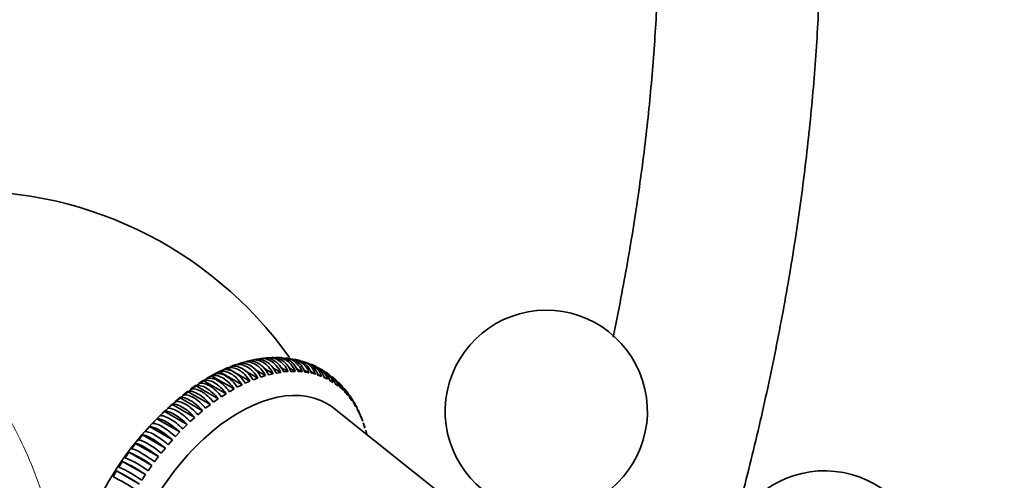
# Model space of a CAD drawing. Units: millimetres. Extents: x 0 to 1478, y 0 to 1758.
# Drawn here: x 1115 to 1188, y 333 to 367 of the extents above; entities that cross this region are included whole.
import ezdxf
from ezdxf import colors
from ezdxf.entities.mleader import LeaderData, LeaderLine
from ezdxf.math import Vec2, Vec3

# ---------------------------------------------------------------- set-up
doc = ezdxf.new("R2010")
doc.units = ezdxf.units.MM
doc.layers.add('DV6_Défaut', color=7, linetype='Continuous')
doc.layers.add('Défaut', color=7, linetype='Continuous')

# ---------------------------------------------------------------- blocks, each defined once
blk = doc.blocks.new('_DOT')
at = {"color": 0}
blk.add_line((0, 0), (-1, 0), dxfattribs=at)
at = {"color": 0, "const_width": 0.333}
blk.add_lwpolyline([(-0.1665, 0, 1), (0.1665, 0, 1)], format="xyb", close=True, dxfattribs=at)
blk = doc.blocks.new('SE5')
at = {"layer": 'DV6_Défaut', "color": 7, "linetype": 'Continuous', "lineweight": 35}
for p, q in [((1131.139, 341.291), (1130.79, 341.159)), ((1131.232, 341.307), (1131.225, 341.305)), ((1131.715, 341.477), (1131.37, 341.37)), ((1131.865, 341.496), (1131.857, 341.494)), ((1132.282, 341.62), (1131.943, 341.539)), ((1132.373, 341.568), (1132.282, 341.62)), ((1132.567, 341.661), (1132.49, 341.643)), ((1133.262, 341.769), (1133.006, 341.752)), ((1133.898, 341.812), (1133.638, 341.794)), ((1135.083, 340.798), (1134.554, 341.103)), ((1135.158, 341.746), (1134.901, 341.775)), ((1136.376, 341.46), (1136.129, 341.538)), ((1131.079, 339.505), (1129.381, 340.485)), ((1129.504, 340.544), (1129.421, 340.498)), ((1129.857, 340.74), (1129.504, 340.544)), ((1129.97, 340.794), (1129.617, 340.614)), ((1131.668, 339.814), (1129.97, 340.794)), ((1130.464, 341.003), (1130.101, 340.859)), ((1130.557, 341.063), (1130.205, 340.907)), ((1130.603, 341.058), (1130.464, 341.003)), ((1131.119, 340.739), (1130.557, 341.063)), ((1132.254, 340.083), (1131.137, 340.728)), ((1132.836, 340.311), (1131.889, 340.858)), ((1133.412, 340.497), (1132.62, 340.954)), ((1133.068, 340.39), (1133.412, 340.497)), ((1133.979, 340.64), (1133.331, 341.014)), ((1133.64, 340.559), (1133.979, 340.64)), ((1134.537, 340.74), (1133.958, 341.075)), ((1134.204, 340.685), (1134.537, 340.74)), ((1134.757, 340.769), (1135.083, 340.798)), ((1135.615, 340.811), (1135.133, 341.089)), ((1135.297, 340.808), (1135.615, 340.811)), ((1136.131, 340.782), (1135.694, 341.034)), ((1135.824, 340.805), (1136.131, 340.782)), ((1136.631, 340.709), (1136.236, 340.937)), ((1136.334, 340.758), (1136.631, 340.709)), ((1137.112, 340.593), (1136.758, 340.797)), ((1136.826, 340.667), (1137.112, 340.593)), ((1137.573, 340.434), (1137.257, 340.616)), ((1137.513, 340.948), (1137.286, 341.076)), ((1137.299, 340.534), (1137.573, 340.434)), ((1138.012, 340.232), (1137.734, 340.393)), ((1138.528, 340.225), (1138.333, 340.397)), ((1128.203, 339.751), (1127.852, 339.502)), ((1129.901, 338.771), (1128.203, 339.751)), ((1128.792, 340.137), (1128.439, 339.91)), ((1130.489, 339.157), (1128.792, 340.137)), ((1131.315, 339.634), (1131.668, 339.814)), ((1131.903, 339.927), (1132.254, 340.083)), ((1132.488, 340.179), (1132.836, 340.311)), ((1137.751, 340.358), (1138.012, 340.232)), ((1138.181, 340.14), (1138.427, 339.99)), ((1138.587, 339.881), (1138.818, 339.706)), ((1138.996, 339.813), (1138.802, 339.983)), ((1127.618, 339.328), (1127.27, 339.057)), ((1129.316, 338.348), (1127.618, 339.328)), ((1130.136, 338.93), (1130.489, 339.157)), ((1130.725, 339.301), (1131.079, 339.505)), ((1138.968, 339.581), (1139.184, 339.383)), ((1139.389, 339.322), (1139.233, 339.53)), ((1139.323, 339.242), (1139.522, 339.021)), ((1139.766, 338.818), (1139.611, 339.025)), ((1126.466, 338.377), (1126.127, 338.066)), ((1128.163, 337.397), (1126.466, 338.377)), ((1127.039, 338.869), (1126.694, 338.578)), ((1128.736, 337.889), (1127.039, 338.869)), ((1128.967, 338.077), (1129.316, 338.348)), ((1129.55, 338.522), (1129.901, 338.771)), ((1139.65, 338.865), (1139.832, 338.621)), ((1139.949, 338.45), (1140.114, 338.184)), ((1140.086, 338.274), (1139.973, 338.51)), ((1125.902, 337.852), (1125.569, 337.523)), ((1127.6, 336.872), (1125.902, 337.852)), ((1128.392, 337.598), (1128.736, 337.889)), ((1150.007, 328.874), (1138.508, 338.049)), ((1140.218, 338), (1140.365, 337.713)), ((1140.362, 337.699), (1140.25, 337.933)), ((1140.456, 337.515), (1140.585, 337.209)), ((1125.349, 337.297), (1125.024, 336.95)), ((1127.047, 336.317), (1125.349, 337.297)), ((1127.267, 336.543), (1127.6, 336.872)), ((1127.824, 337.086), (1128.163, 337.397)), ((1140.664, 336.998), (1140.773, 336.673)), ((1140.764, 336.606), (1140.7, 336.833)), ((1124.283, 336.102), (1123.975, 335.723)), ((1125.98, 335.122), (1124.283, 336.102)), ((1124.809, 336.713), (1124.491, 336.349)), ((1126.506, 335.733), (1124.809, 336.713)), ((1126.721, 335.97), (1127.047, 336.317)), ((1140.84, 336.45), (1140.927, 336.119)), ((1123.773, 335.466), (1123.475, 335.073)), ((1125.47, 334.486), (1123.773, 335.466)), ((1126.189, 335.369), (1126.506, 335.733)), ((1123.28, 334.807), (1122.994, 334.402)), ((1124.978, 333.827), (1123.28, 334.807)), ((1125.672, 334.743), (1125.98, 335.122)), ((1122.807, 334.127), (1122.534, 333.711)), ((1124.505, 333.147), (1122.807, 334.127)), ((1124.692, 333.422), (1124.978, 333.827)), ((1125.172, 334.093), (1125.47, 334.486)), ((1122.355, 333.429), (1122.095, 333.003)), ((1124.052, 332.449), (1122.355, 333.429)), ((1124.231, 332.731), (1124.505, 333.147))]:
    blk.add_line(p, q, dxfattribs=at)
for centre, radius, start, end in [((1111.282, 324.893), 29.298, 35.32242, 93.68182), ((1154.236, 337.854), 7.5, 300, 250.70286), ((1134.327, 340.862), 0.977, 77.78973, 92.96596), ((1135.256, 340.287), 1.438, 17.04733, 79.21703), ((1135.51, 341.029), 0.676, 66.48205, 88.63228), ((1135.746, 340.187), 1.425, 16.53387, 74.18068), ((1135.949, 340.156), 1.402, 15.64373, 71.84388), ((1136.601, 340.67), 0.69, 57.78126, 79.5626), ((1136.214, 340.041), 1.414, 16.13459, 68.62107), ((1136.401, 339.98), 1.402, 15.63899, 65.97703), ((1136.658, 339.848), 1.407, 15.84989, 63.04008), ((1140.975, 321.612), 22.139, 121.45602, 172.78423), ((1134.376, 331.425), 10.346, 118.86947, 121.13053), ((1130.444, 339.849), 1.067, 108.74295, 123.37403), ((1136.829, 339.759), 1.404, 15.75068, 60.19911), ((1137.145, 339.316), 1.607, 55.39822, 64.69516), ((1137.077, 339.611), 1.403, 15.68034, 56.92056), ((1137.231, 339.493), 1.41, 15.97788, 54.27671), ((1137.469, 339.329), 1.401, 15.62675, 51.04869), ((1137.606, 339.183), 1.419, 16.31994, 48.5145), ((1137.833, 339.003), 1.403, 15.6901, 45.33859), ((1137.953, 338.829), 1.431, 16.77635, 43.26449), ((1139.876, 336.966), 0.759, 11.35985, 31.16276), ((1120.26, 327.616), 7.8, 52.7821, 67.2179), ((1117.579, 323.112), 12.193, 55.39024, 64.60976), ((1120.519, 328.155), 6.719, 51.61316, 68.38684), ((1109.028, 308.386), 28.369, 58.02042, 61.97958), ((1118.167, 324.187), 10.477, 54.63304, 65.36696), ((1174.884, 325.933), 7.5, 300, 163.1834), ((1110.783, 311.45), 24.341, 57.69268, 62.30732)]:
    blk.add_arc(centre, radius, start, end, dxfattribs=at)
for start_param, end_param in [(0, 3.228524), (6.196254, 6.283185)]:
    blk.add_ellipse((1131.467, 327.158), major_axis=(6.5, 11.259), ratio=0.57735, start_param=start_param, end_param=end_param, dxfattribs=at)
for points, knots in [([(1162.59, 374.39), (1162.586, 373.462), (1162.57, 371.166), (1162.406, 366.91), (1162.034, 361.907), (1161.475, 356.768), (1160.732, 351.558), (1159.945, 347.07), (1159.395, 344.32), (1159.191, 343.344)], [0, 0, 0, 0, 0.086272, 0.250821, 0.415442, 0.580131, 0.744897, 0.909746, 1, 1, 1, 1]), ([(1167.779, 327.962), (1167.799, 328.034), (1168.352, 330.018), (1169.374, 333.908), (1170.694, 339.605), (1171.828, 345.264), (1172.772, 350.875), (1173.524, 356.423), (1174.083, 361.916), (1174.445, 367.28), (1174.578, 371.542), (1174.588, 373.739), (1174.59, 374.39)], [0, 0, 0, 0, 0.004485, 0.123654, 0.242875, 0.362154, 0.481491, 0.600889, 0.720349, 0.839868, 0.959442, 1, 1, 1, 1]), ([(1135.083, 340.798), (1134.996, 340.987), (1134.89, 341.154), (1134.638, 341.446), (1134.497, 341.564), (1134.041, 341.828), (1133.702, 341.873), (1133.385, 341.778)], [0, 0, 0, 0, 0.25, 0.25, 0.5, 0.5, 1, 1, 1, 1]), ([(1133.897, 341.837), (1133.962, 341.84), (1134.028, 341.837), (1134.26, 341.807), (1134.42, 341.752), (1134.877, 341.489), (1135.134, 341.187), (1135.297, 340.808)], [0, 0, 0, 0, 0.116607, 0.116607, 0.411071, 0.411071, 1, 1, 1, 1]), ([(1135.615, 340.811), (1135.533, 341.001), (1135.43, 341.168), (1135.183, 341.46), (1135.044, 341.578), (1134.656, 341.803), (1134.396, 341.86), (1134.14, 341.835)], [0, 0, 0, 0, 0.281776, 0.281776, 0.563551, 0.563551, 1, 1, 1, 1]), ([(1134.534, 341.833), (1134.566, 341.831), (1134.598, 341.828), (1134.799, 341.803), (1134.961, 341.748), (1135.418, 341.485), (1135.669, 341.183), (1135.824, 340.805)], [0, 0, 0, 0, 0.059608, 0.059608, 0.373072, 0.373072, 1, 1, 1, 1]), ([(1132.254, 340.083), (1132.142, 340.265), (1132.016, 340.427), (1131.738, 340.712), (1131.591, 340.828), (1131.134, 341.092), (1130.822, 341.145), (1130.557, 341.063)], [0, 0, 0, 0, 0.25, 0.25, 0.5, 0.5, 1, 1, 1, 1]), ([(1130.79, 341.159), (1130.928, 341.202), (1131.074, 341.212), (1131.38, 341.164), (1131.534, 341.107), (1131.991, 340.844), (1132.274, 340.548), (1132.488, 340.179)], [0, 0, 0, 0, 0.25, 0.25, 0.5, 0.5, 1, 1, 1, 1]), ([(1132.836, 340.311), (1132.729, 340.495), (1132.608, 340.659), (1132.334, 340.946), (1132.189, 341.062), (1131.732, 341.326), (1131.415, 341.377), (1131.139, 341.291)], [0, 0, 0, 0, 0.25, 0.25, 0.5, 0.5, 1, 1, 1, 1]), ([(1131.37, 341.37), (1131.513, 341.415), (1131.663, 341.426), (1131.974, 341.38), (1132.13, 341.324), (1132.587, 341.06), (1132.864, 340.762), (1133.068, 340.39)], [0, 0, 0, 0, 0.25, 0.25, 0.5, 0.5, 1, 1, 1, 1]), ([(1133.412, 340.497), (1133.31, 340.683), (1133.192, 340.848), (1132.925, 341.136), (1132.781, 341.253), (1132.324, 341.517), (1132.001, 341.566), (1131.715, 341.477)], [0, 0, 0, 0, 0.25, 0.25, 0.5, 0.5, 1, 1, 1, 1]), ([(1131.943, 341.539), (1132.091, 341.585), (1132.245, 341.597), (1132.561, 341.553), (1132.718, 341.497), (1133.175, 341.234), (1133.447, 340.934), (1133.64, 340.559)], [0, 0, 0, 0, 0.25, 0.25, 0.5, 0.5, 1, 1, 1, 1]), ([(1133.979, 340.64), (1133.883, 340.827), (1133.769, 340.994), (1133.507, 341.284), (1133.364, 341.401), (1132.907, 341.665), (1132.579, 341.712), (1132.282, 341.62)], [0, 0, 0, 0, 0.25, 0.25, 0.5, 0.5, 1, 1, 1, 1]), ([(1132.507, 341.665), (1132.66, 341.712), (1132.817, 341.725), (1133.139, 341.682), (1133.297, 341.626), (1133.754, 341.363), (1134.021, 341.062), (1134.204, 340.685)], [0, 0, 0, 0, 0.25, 0.25, 0.5, 0.5, 1, 1, 1, 1]), ([(1134.537, 340.74), (1134.445, 340.929), (1134.335, 341.096), (1134.078, 341.387), (1133.937, 341.504), (1133.48, 341.769), (1133.146, 341.814), (1132.84, 341.72)], [0, 0, 0, 0, 0.25, 0.25, 0.5, 0.5, 1, 1, 1, 1]), ([(1133.259, 341.79), (1133.353, 341.801), (1133.447, 341.8), (1133.706, 341.767), (1133.865, 341.711), (1134.322, 341.448), (1134.584, 341.147), (1134.757, 340.769)], [0, 0, 0, 0, 0.162563, 0.162563, 0.441708, 0.441708, 1, 1, 1, 1]), ([(1136.131, 340.782), (1136.054, 340.971), (1135.955, 341.138), (1135.713, 341.43), (1135.575, 341.548), (1135.26, 341.73), (1135.085, 341.787), (1134.906, 341.805)], [0, 0, 0, 0, 0.326023, 0.326023, 0.652046, 0.652046, 1, 1, 1, 1]), ([(1135.159, 341.775), (1135.327, 341.753), (1135.487, 341.698), (1135.942, 341.436), (1136.188, 341.135), (1136.334, 340.758)], [0, 0, 0, 0, 0.329834, 0.329834, 1, 1, 1, 1]), ([(1135.782, 341.661), (1135.908, 341.632), (1136.029, 341.584), (1136.447, 341.343), (1136.689, 341.043), (1136.826, 340.667)], [0, 0, 0, 0, 0.272151, 0.272151, 1, 1, 1, 1]), ([(1131.079, 339.505), (1130.958, 339.68), (1130.821, 339.842), (1130.534, 340.118), (1130.381, 340.235), (1130.08, 340.409), (1129.927, 340.469), (1129.64, 340.524), (1129.503, 340.521), (1129.381, 340.485)], [0, 0, 0, 0, 0.25, 0.25, 0.5, 0.5, 0.75, 0.75, 1, 1, 1, 1]), ([(1129.617, 340.614), (1129.745, 340.652), (1129.883, 340.658), (1130.178, 340.605), (1130.329, 340.548), (1130.786, 340.284), (1131.08, 339.993), (1131.315, 339.634)], [0, 0, 0, 0, 0.25, 0.25, 0.5, 0.5, 1, 1, 1, 1]), ([(1131.668, 339.814), (1131.55, 339.994), (1131.421, 340.154), (1131.137, 340.436), (1130.988, 340.551), (1130.531, 340.816), (1130.226, 340.871), (1129.97, 340.794)], [0, 0, 0, 0, 0.25, 0.25, 0.5, 0.5, 1, 1, 1, 1]), ([(1130.205, 340.907), (1130.338, 340.948), (1130.48, 340.955), (1130.781, 340.905), (1130.933, 340.848), (1131.39, 340.585), (1131.679, 340.291), (1131.903, 339.927)], [0, 0, 0, 0, 0.25, 0.25, 0.5, 0.5, 1, 1, 1, 1]), ([(1129.901, 338.771), (1129.768, 338.941), (1129.626, 339.094), (1129.326, 339.366), (1129.173, 339.478), (1128.716, 339.743), (1128.427, 339.808), (1128.203, 339.751)], [0, 0, 0, 0, 0.25, 0.25, 0.5, 0.5, 1, 1, 1, 1]), ([(1128.439, 339.91), (1128.556, 339.942), (1128.686, 339.944), (1128.97, 339.885), (1129.118, 339.825), (1129.575, 339.562), (1129.881, 339.277), (1130.136, 338.93)], [0, 0, 0, 0, 0.25, 0.25, 0.5, 0.5, 1, 1, 1, 1]), ([(1130.489, 339.157), (1130.361, 339.331), (1130.224, 339.486), (1129.929, 339.762), (1129.777, 339.876), (1129.32, 340.14), (1129.026, 340.202), (1128.792, 340.137)], [0, 0, 0, 0, 0.25, 0.25, 0.5, 0.5, 1, 1, 1, 1]), ([(1129.028, 340.281), (1129.271, 340.352), (1129.571, 340.294), (1130.029, 340.03), (1130.178, 339.916), (1130.469, 339.636), (1130.603, 339.478), (1130.725, 339.301)], [0, 0, 0, 0, 0.5, 0.5, 0.75, 0.75, 1, 1, 1, 1]), ([(1128.736, 337.889), (1128.593, 338.051), (1128.443, 338.198), (1128.132, 338.462), (1127.977, 338.572), (1127.52, 338.836), (1127.242, 338.911), (1127.039, 338.869)], [0, 0, 0, 0, 0.25, 0.25, 0.5, 0.5, 1, 1, 1, 1]), ([(1127.27, 339.057), (1127.377, 339.082), (1127.499, 339.078), (1127.772, 339.011), (1127.917, 338.95), (1128.374, 338.686), (1128.691, 338.41), (1128.967, 338.077)], [0, 0, 0, 0, 0.25, 0.25, 0.5, 0.5, 1, 1, 1, 1]), ([(1129.316, 338.348), (1129.178, 338.514), (1129.032, 338.664), (1128.726, 338.932), (1128.572, 339.043), (1128.115, 339.308), (1127.832, 339.378), (1127.618, 339.328)], [0, 0, 0, 0, 0.25, 0.25, 0.5, 0.5, 1, 1, 1, 1]), ([(1127.852, 339.502), (1127.964, 339.53), (1128.09, 339.529), (1128.368, 339.466), (1128.515, 339.406), (1128.972, 339.143), (1129.284, 338.862), (1129.55, 338.522)], [0, 0, 0, 0, 0.25, 0.25, 0.5, 0.5, 1, 1, 1, 1]), ([(1139.522, 339.021), (1139.476, 339.195), (1139.4, 339.351), (1139.28, 339.508), (1139.265, 339.527), (1139.249, 339.546)], [0, 0, 0, 0, 0.877565, 0.877565, 1, 1, 1, 1]), ([(1128.163, 337.397), (1128.015, 337.555), (1127.862, 337.698), (1127.545, 337.957), (1127.388, 338.066), (1126.931, 338.33), (1126.659, 338.409), (1126.466, 338.377)], [0, 0, 0, 0, 0.25, 0.25, 0.5, 0.5, 1, 1, 1, 1]), ([(1126.694, 338.578), (1126.796, 338.599), (1126.914, 338.591), (1127.181, 338.52), (1127.326, 338.458), (1127.783, 338.194), (1128.105, 337.922), (1128.392, 337.598)], [0, 0, 0, 0, 0.25, 0.25, 0.5, 0.5, 1, 1, 1, 1]), ([(1140.114, 338.184), (1140.072, 338.352), (1140.001, 338.502), (1139.883, 338.656), (1139.868, 338.676), (1139.851, 338.695)], [0, 0, 0, 0, 0.870802, 0.870802, 1, 1, 1, 1]), ([(1125.569, 337.523), (1125.661, 337.534), (1125.771, 337.52), (1126.028, 337.439), (1126.17, 337.374), (1126.626, 337.111), (1126.96, 336.848), (1127.267, 336.543)], [0, 0, 0, 0, 0.25, 0.25, 0.5, 0.5, 1, 1, 1, 1]), ([(1127.6, 336.872), (1127.446, 337.025), (1127.289, 337.165), (1126.967, 337.418), (1126.809, 337.527), (1126.352, 337.791), (1126.085, 337.875), (1125.902, 337.852)], [0, 0, 0, 0, 0.25, 0.25, 0.5, 0.5, 1, 1, 1, 1]), ([(1126.127, 338.066), (1126.223, 338.082), (1126.337, 338.071), (1126.6, 337.995), (1126.742, 337.932), (1127.199, 337.668), (1127.527, 337.401), (1127.824, 337.086)], [0, 0, 0, 0, 0.25, 0.25, 0.5, 0.5, 1, 1, 1, 1]), ([(1140.585, 337.209), (1140.548, 337.368), (1140.479, 337.512), (1140.372, 337.652), (1140.364, 337.662), (1140.356, 337.672)], [0, 0, 0, 0, 0.927421, 0.927421, 1, 1, 1, 1]), ([(1125.024, 336.95), (1125.11, 336.956), (1125.217, 336.938), (1125.469, 336.852), (1125.609, 336.786), (1126.066, 336.522), (1126.404, 336.265), (1126.721, 335.97)], [0, 0, 0, 0, 0.25, 0.25, 0.5, 0.5, 1, 1, 1, 1]), ([(1127.047, 336.317), (1126.888, 336.465), (1126.727, 336.601), (1126.4, 336.849), (1126.241, 336.956), (1125.784, 337.22), (1125.523, 337.31), (1125.349, 337.297)], [0, 0, 0, 0, 0.25, 0.25, 0.5, 0.5, 1, 1, 1, 1]), ([(1125.98, 335.122), (1125.812, 335.259), (1125.644, 335.386), (1125.307, 335.623), (1125.145, 335.727), (1124.688, 335.991), (1124.437, 336.093), (1124.283, 336.102)], [0, 0, 0, 0, 0.25, 0.25, 0.5, 0.5, 1, 1, 1, 1]), ([(1124.491, 336.349), (1124.573, 336.35), (1124.676, 336.328), (1124.923, 336.236), (1125.062, 336.169), (1125.519, 335.905), (1125.863, 335.654), (1126.189, 335.369)], [0, 0, 0, 0, 0.25, 0.25, 0.5, 0.5, 1, 1, 1, 1]), ([(1126.506, 335.733), (1126.343, 335.875), (1126.179, 336.007), (1125.846, 336.25), (1125.686, 336.355), (1125.229, 336.619), (1124.973, 336.715), (1124.809, 336.713)], [0, 0, 0, 0, 0.25, 0.25, 0.5, 0.5, 1, 1, 1, 1]), ([(1125.47, 334.486), (1125.298, 334.617), (1125.126, 334.74), (1124.784, 334.971), (1124.622, 335.074), (1124.164, 335.338), (1123.918, 335.445), (1123.773, 335.466)], [0, 0, 0, 0, 0.25, 0.25, 0.5, 0.5, 1, 1, 1, 1]), ([(1123.975, 335.723), (1124.052, 335.719), (1124.151, 335.692), (1124.393, 335.595), (1124.531, 335.526), (1124.988, 335.262), (1125.337, 335.017), (1125.672, 334.743)], [0, 0, 0, 0, 0.25, 0.25, 0.5, 0.5, 1, 1, 1, 1]), ([(1123.475, 335.073), (1123.548, 335.063), (1123.644, 335.032), (1123.881, 334.928), (1124.018, 334.858), (1124.474, 334.594), (1124.828, 334.356), (1125.172, 334.093)], [0, 0, 0, 0, 0.25, 0.25, 0.5, 0.5, 1, 1, 1, 1])]:
    blk.add_open_spline(points, degree=3, knots=knots, dxfattribs=at)
at = {"layer": 'DV6_Défaut', "color": 7, "linetype": 'Continuous', "lineweight": 18}
blk.add_open_spline([(1107.949, 343.023), (1108.669, 342.817), (1109.372, 342.518), (1110.706, 341.714), (1111.326, 341.218), (1112.484, 340.06), (1113.022, 339.396), (1114.492, 337.27), (1115.327, 335.627), (1116.395, 333.033), (1116.72, 332.147), (1117.309, 330.329), (1117.572, 329.396), (1118.005, 327.564), (1118.181, 326.642), (1118.413, 324.882), (1118.47, 324.053), (1118.449, 321.728), (1118.164, 320.48), (1117.256, 318.767), (1116.636, 318.261), (1115.183, 317.834), (1114.33, 317.907), (1113.114, 318.299), (1112.885, 318.383), (1112.647, 318.479)], degree=3, knots=[0, 0, 0, 0, 0.0638819, 0.0638819, 0.1287039, 0.1287039, 0.1935258, 0.1935258, 0.3231696, 0.3231696, 0.3879916, 0.3879916, 0.4528135, 0.4528135, 0.5176354, 0.5176354, 0.5824573, 0.5824573, 0.7121012, 0.7121012, 0.841745, 0.841745, 0.9713889, 0.9713889, 1, 1, 1, 1], dxfattribs=at)
at = {"layer": 'DV6_Défaut', "color": 7, "linetype": 'Continuous', "lineweight": 35}
for points in [[(1139.415, 339.343), (1139.524, 339.204), (1139.604, 339.043), (1139.65, 338.865)], [(1139.832, 338.621), (1139.793, 338.776), (1139.728, 338.916), (1139.64, 339.043)], [(1139.785, 338.829), (1139.859, 338.714), (1139.915, 338.587), (1139.949, 338.45)], [(1140.109, 338.286), (1140.157, 338.196), (1140.194, 338.101), (1140.218, 338)], [(1140.365, 337.713), (1140.345, 337.796), (1140.317, 337.874), (1140.282, 337.948)], [(1140.391, 337.712), (1140.419, 337.649), (1140.441, 337.583), (1140.456, 337.515)], [(1140.773, 336.673), (1140.762, 336.723), (1140.747, 336.771), (1140.729, 336.818)]]:
    blk.add_open_spline(points, degree=3, dxfattribs=at)

msp = doc.modelspace()

# ---------------------------------------------------------------- block references
at = {"layer": 'Défaut'}
msp.add_blockref('SE5', (0, 0), dxfattribs=at)

# ---------------------------------------------------------------- leaders
at = {"layer": 'Défaut', "color": 7, "linetype": 'Continuous', "lineweight": 18}
ml = msp.add_multileader_mtext('Standard', dxfattribs=at)
ml.set_content('{\\pxsm0.9;\\fSolid Edge ISO|b1||i0||c0|p34;\\W1.;14/11/2018\\P}', color=256)
ml.set_leader_properties()
ml.set_arrow_properties(name='DOT')
ml.build(insert=Vec2(0, 0))
ml.multileader.update_dxf_attribs({"leader_type": 0, "dogleg_length": 0, "arrow_head_size": 12})
ctx = ml.context
ctx.base_point, ctx.char_height, ctx.arrow_head_size, ctx.landing_gap_size = Vec3(1390.407, 1750.708), 12, 12, 4.2
notes = []
notes.append((ctx, [(0, (0, 0, 0), (0, 0), (1, 0), 1, [])]))
ctx.mtext.insert = Vec3(1392.407, 1756.828)
for ctx, leaders in notes:
    for number, flags, end, landing, length, lines in leaders:
        leader = LeaderData()
        leader.index, (leader.has_last_leader_line, leader.has_dogleg_vector, leader.attachment_direction) = number, flags
        leader.last_leader_point, leader.dogleg_vector, leader.dogleg_length = Vec3(end), Vec3(landing), length
        for number, points, colour, breaks in lines:
            line = LeaderLine()
            line.index, line.vertices, line.color, line.breaks = number, Vec3.list(points), colors.encode_raw_color(colour), breaks
            leader.lines.append(line)
        ctx.leaders.append(leader)

doc.saveas('drawing.dxf')
